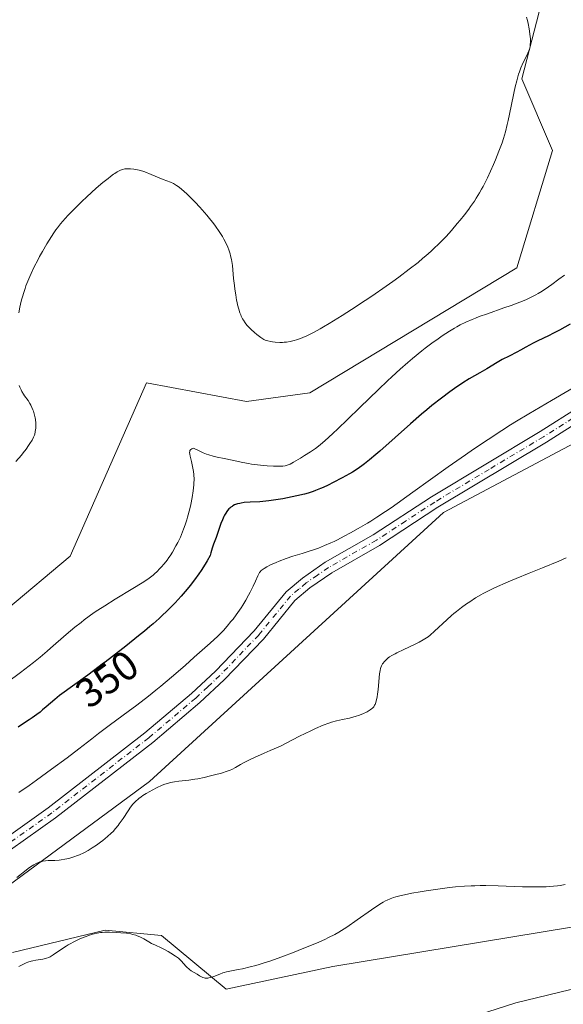
# Model space of a CAD drawing. Units: metres. Extents: x 625747 to 629234, y 4660157 to 4662532.
# Drawn here: x 626069 to 626202, y 4661231 to 4661471 of the extents above; entities that cross this region are included whole.
import ezdxf
from ezdxf.enums import TextEntityAlignment as Align

# ---------------------------------------------------------------- set-up
doc = ezdxf.new("R2010")
doc.units = ezdxf.units.M
doc.header["$MEASUREMENT"] = 0
doc.linetypes.add('DGN Style 4', pattern=[2.638475, 1.318413, -0.659207, 0.001648, -0.659207])
for name, color, linetype, lineweight in [('Camino Cxs', 7, 'Continuous', 0), ('Camino eje', 30, 'DGN Style 4', 13), ('Comarca CxS', 21, 'Continuous', 0), ('Comunidad Autónoma CxS', 142, 'Continuous', 0), ('Corriente natural lineal', 142, 'Continuous', 13), ('Cultivos herbáceos CxS', 92, 'Continuous', 0), ('Curva de nivel maestra', 30, 'Continuous', 30), ('Curva de nivel normal', 30, 'Continuous', 0), ('Espacio natural protegido CxS', 121, 'Continuous', 0), ('Matorral CxS', 135, 'Continuous', 0), ('Municipio CxS', 4, 'Continuous', 0), ('Pastizal CxS', 92, 'Continuous', 0), ('Provincia CxS', 1, 'Continuous', 0), ('Rótulo de curva de nivel directora', 7, 'Continuous', 0)]:
    doc.layers.add(name, color=color, linetype=linetype, lineweight=lineweight)
doc.styles.add('Style-Arial', font='txt')

# ---------------------------------------------------------------- blocks, each defined once
blk = doc.blocks.new('*U11')
at = {"layer": 'Matorral CxS', "color": 135, "linetype": 'Continuous', "lineweight": 0}
for points in [[(626585.2909, 4661490.2605, 345.1034), (626584.0459, 4661450.3841, 344.5644), (626550.5217, 4661417.3357, 344.3527), (626536.8209, 4661424.8121, 345.129), (626509.8487, 4661432.9573, 345.2147), (626476.8173, 4661433.0155, 342.8324), (626419.7427, 4661427.3033, 341.4267), (626345.4057, 4661428.8223, 341.3719), (626329.8529, 4661437.6105, 342.1867), (626309.4357, 4661426.4739, 343.777), (626273.2415, 4661401.4155, 343.945), (626241.6327, 4661399.8873, 344.0636), (626217.9687, 4661374.9635, 342.9301), (626172.6625, 4661350.9215, 343.6463), (626100.8891, 4661285.2403, 341.4522), (626029.8943, 4661232.9015, 340.3069)], [(626050.0535, 4661313.8777, 358.2615), (626081.4795, 4661340.2399, 359.2367), (626097.4465, 4661376.4505, 358.3599), (626100.1623, 4661382.6093, 358.0924), (626124.5729, 4661378.0087, 359.1455), (626140.0195, 4661380.1171, 359.3599), (626190.5833, 4661410.6897, 358.9302), (626199.3023, 4661439.3517, 359.5819), (626191.8297, 4661456.7973, 360.1997), (626197.8247, 4661480.1977, 359.4651)]]:
    blk.add_polyline3d(points, dxfattribs=at)
blk = doc.blocks.new('*U20')
at = {"layer": 'Cultivos herbáceos CxS', "color": 92, "linetype": 'Continuous', "lineweight": 0}
blk.add_polyline3d([(626197.8247, 4661480.1977, 359.4651), (626191.8297, 4661456.7973, 360.1997), (626199.3023, 4661439.3517, 359.5819), (626190.5833, 4661410.6897, 358.9302), (626140.0195, 4661380.1171, 359.3599), (626124.5729, 4661378.0087, 359.1455), (626100.1623, 4661382.6093, 358.0924), (626097.4465, 4661376.4505, 358.3599), (626081.4795, 4661340.2399, 359.2367), (626050.0535, 4661313.8777, 358.2615)], dxfattribs=at)
blk = doc.blocks.new('*U21')
at = {"layer": 'Camino Cxs', "color": 7, "linetype": 'Continuous', "lineweight": 0}
for points in [[(626217.0401, 4661380.2801, 343.844), (626197.8601, 4661368.1301, 343.6859), (626171.3401, 4661352.2001, 343.7534), (626157.0801, 4661342.8801, 343.8111), (626145.4001, 4661336.2201, 343.8073), (626140.0801, 4661332.5501, 343.6382), (626136.4101, 4661329.4701, 343.7043), (626128.6901, 4661320.0101, 343.3037), (626119.1401, 4661310.0801, 343.0001), (626113.1701, 4661304.5101, 342.8281), (626101.6701, 4661294.7601, 342.6131), (626077.9101, 4661276.3601, 342.3464), (626052.1801, 4661258.1301, 342.0818)], [(626050.3801, 4661260.5301, 342.5787), (626076.1301, 4661278.7801, 343.2275), (626099.7901, 4661297.1001, 343.4224), (626111.1701, 4661306.7501, 343.6449), (626117.0401, 4661312.2201, 343.801), (626126.4501, 4661322.0101, 343.9376), (626134.2701, 4661331.5901, 344.0917), (626138.2601, 4661334.9301, 344.2432), (626143.8001, 4661338.7601, 344.4881), (626155.5201, 4661345.4401, 344.7253), (626169.7401, 4661354.7401, 344.6022), (626196.2801, 4661370.6901, 344.228), (626215.3201, 4661382.7401, 344.3384)]]:
    blk.add_polyline3d(points, dxfattribs=at)

msp = doc.modelspace()

# ---------------------------------------------------------------- linework, layer by layer
at = {"layer": 'Camino Cxs', "color": 7, "linetype": 'Continuous', "lineweight": 0}
for points in [[(626050.3801, 4661260.5301, 342.5787), (626076.1301, 4661278.7801, 343.2275), (626099.7901, 4661297.1001, 343.4224), (626111.1701, 4661306.7501, 343.6449), (626117.0401, 4661312.2201, 343.801), (626126.4501, 4661322.0101, 343.9376), (626134.2701, 4661331.5901, 344.0917), (626138.2601, 4661334.9301, 344.2432), (626143.8001, 4661338.7601, 344.4881), (626155.5201, 4661345.4401, 344.7253), (626169.7401, 4661354.7401, 344.6022), (626196.2801, 4661370.6901, 344.228), (626215.3201, 4661382.7401, 344.3384)], [(626217.0401, 4661380.2801, 343.844), (626197.8601, 4661368.1301, 343.6859), (626171.3401, 4661352.2001, 343.7534), (626157.0801, 4661342.8801, 343.8111), (626145.4001, 4661336.2201, 343.8073), (626140.0801, 4661332.5501, 343.6382), (626136.4101, 4661329.4701, 343.7043), (626128.6901, 4661320.0101, 343.3037), (626119.1401, 4661310.0801, 343.0001), (626113.1701, 4661304.5101, 342.8281), (626101.6701, 4661294.7601, 342.6131), (626077.9101, 4661276.3601, 342.3464), (626052.1801, 4661258.1301, 342.0818)]]:
    msp.add_polyline3d(points, dxfattribs=at)
at = {"layer": 'Camino eje', "color": 30, "linetype": 'DGN Style 4', "lineweight": 13}
msp.add_polyline3d([(626206.5901, 4661375.4351, 343.9782), (626197.0701, 4661369.4101, 343.9446), (626183.8101, 4661361.4451, 343.845), (626170.5401, 4661353.4701, 344.1619), (626163.4301, 4661348.8201, 344.3078), (626156.3001, 4661344.1601, 344.257), (626144.6001, 4661337.4901, 344.0804), (626141.9401, 4661335.6551, 344.0118), (626139.1701, 4661333.7401, 343.9312), (626137.3351, 4661332.2001, 343.8176), (626135.3401, 4661330.5301, 343.8871), (626127.5701, 4661321.0101, 343.5587), (626118.0901, 4661311.1501, 343.3822), (626115.1051, 4661308.3651, 343.3116), (626112.1701, 4661305.6301, 343.2147), (626100.7301, 4661295.9301, 342.9979), (626077.0201, 4661277.5701, 342.7431), (626064.1551, 4661268.4551, 342.5663)], dxfattribs=at)
at = {"layer": 'Comarca CxS', "color": 21, "linetype": 'Continuous', "lineweight": 0}
msp.add_3dface([(629234.11, 4660218.85), (625787.71, 4660156.76), (625746.54, 4662469.87), (629191.8, 4662531.98)], dxfattribs=at)
at = {"layer": 'Comunidad Autónoma CxS', "color": 142, "linetype": 'Continuous', "lineweight": 0}
msp.add_3dface([(629234.11, 4660218.85), (625787.71, 4660156.76), (625746.54, 4662469.87), (629191.8, 4662531.98)], dxfattribs=at)
at = {"layer": 'Corriente natural lineal', "color": 142, "linetype": 'Continuous', "lineweight": 13}
msp.add_polyline3d([(626377.6193, 4661267.7261, 334.0455), (626374.8101, 4661267.7801, 334.08), (626369.8201, 4661267.5501, 334.0714), (626356.2001, 4661266.3101, 334.1098), (626351.2801, 4661265.2901, 334.1078), (626326.3101, 4661257.8801, 333.908), (626319.2001, 4661256.1701, 333.877), (626294.5501, 4661252.0001, 333.9292), (626248.9101, 4661241.6601, 333.3749), (626237.6201, 4661239.5901, 333.4008), (626215.7601, 4661236.5801, 333.2586), (626203.4601, 4661234.3501, 333.1831), (626190.3501, 4661231.2201, 333.1113), (626169.8201, 4661224.5801, 333.0485), (626162.1201, 4661222.4201, 333.1234), (626148.8201, 4661219.8101, 333.0086), (626140.7301, 4661218.9501, 332.7634), (626119.6301, 4661219.3101, 332.6848), (626103.9001, 4661218.9201, 332.5169), (626096.3001, 4661217.8401, 332.4562), (626085.8401, 4661215.8101, 332.7109), (626070.5701, 4661210.2001, 332.6666), (626065.9601, 4661207.5501, 332.6157)], dxfattribs=at)
at = {"layer": 'Cultivos herbáceos CxS', "color": 92, "linetype": 'Continuous', "lineweight": 0}
for points in [[(626197.8247, 4661480.1977, 359.4651), (626191.8297, 4661456.7973, 360.1997), (626199.3023, 4661439.3517, 359.5819), (626190.5833, 4661410.6897, 358.9302), (626140.0195, 4661380.1171, 359.3599), (626124.5729, 4661378.0087, 359.1455), (626100.1623, 4661382.6093, 358.0924), (626097.4465, 4661376.4505, 358.3599), (626081.4795, 4661340.2399, 359.2367), (626050.0535, 4661313.8777, 358.2615)], [(626550.5217, 4661417.3357, 344.3527), (626536.8209, 4661424.8121, 345.129), (626509.8487, 4661432.9573, 345.2147), (626476.8173, 4661433.0155, 342.8324), (626419.7427, 4661427.3033, 341.4267), (626345.4057, 4661428.8223, 341.3719), (626329.8529, 4661437.6105, 342.1867), (626309.4357, 4661426.4739, 343.777), (626273.2415, 4661401.4155, 343.945), (626241.6327, 4661399.8873, 344.0636), (626217.9687, 4661374.9635, 342.9301), (626172.6625, 4661350.9215, 343.6463), (626100.8891, 4661285.2403, 341.4522), (626029.8943, 4661232.9015, 340.3069), (626001.2469, 4661215.4553, 340.2598), (625992.5281, 4661191.7783, 339.1281), (625992.5279, 4661164.3633, 337.4558), (625985.0555, 4661154.3941, 335.9911), (625973.8457, 4661149.4089, 333.0744), (625951.4261, 4661151.9019, 332.7587), (625927.0197, 4661135.0399, 332.6555), (625906.5883, 4661102.0551, 330.8896)], [(626029.8943, 4661232.9015, 340.3069), (626100.8891, 4661285.2403, 341.4522), (626172.6625, 4661350.9215, 343.6463), (626217.9687, 4661374.9635, 342.9301), (626241.6327, 4661399.8873, 344.0636), (626273.2415, 4661401.4155, 343.945), (626309.4357, 4661426.4739, 343.777), (626329.8529, 4661437.6105, 342.1867), (626345.4057, 4661428.8223, 341.3719)], [(626067.4613, 4661243.4921, 339.8148), (626090.0961, 4661248.9795, 337.8121), (626103.8141, 4661247.6077, 337.2401), (626119.5901, 4661234.5759, 334.8046), (626145.6543, 4661240.0631, 334.3935), (626203.9563, 4661249.6663, 334.0911), (626240.3091, 4661257.8975, 334.1485), (626285.5789, 4661263.3851, 334.2323), (626327.9403, 4661267.9471, 334.1994), (626341.6423, 4661273.2629, 334.8162), (626350.1547, 4661288.6445, 336.0539), (626355.8069, 4661299.0067, 336.4315), (626372.7629, 4661308.4267, 337.3006), (626374.1757, 4661312.9481, 337.3939), (626377.4727, 4661323.4991, 337.7408), (626388.7769, 4661319.7311, 337.5622), (626389.7189, 4661300.8907, 337.0274), (626405.9299, 4661289.4299, 337.4154)], [(626341.6423, 4661273.2629, 334.8162), (626327.9403, 4661267.9471, 334.1994), (626285.5789, 4661263.3851, 334.2323), (626240.3091, 4661257.8975, 334.1485), (626203.9563, 4661249.6663, 334.0911), (626145.6543, 4661240.0631, 334.3935), (626119.5901, 4661234.5759, 334.8046), (626103.8141, 4661247.6077, 337.2401), (626090.0961, 4661248.9795, 337.8121), (626067.4613, 4661243.4921, 339.8148)]]:
    msp.add_polyline3d(points, dxfattribs=at)
at = {"layer": 'Curva de nivel maestra', "color": 30, "linetype": 'Continuous', "lineweight": 30, "elevation": 350, "flags": 128}
msp.add_lwpolyline([(626203.62, 4661396.9101), (626200.99, 4661395.4401), (626199.39, 4661394.6001), (626198.48, 4661394.1501), (626195.54, 4661392.7501), (626194.62, 4661392.2801), (626192.82, 4661391.2901), (626191.48, 4661390.5501), (626190.59, 4661390.0901), (626188.69, 4661389.1301), (626187.05, 4661388.2501), (626185.82, 4661387.5501), (626183.27, 4661386.0401), (626181.57, 4661385.0501), (626178.97, 4661383.5801), (626177.37, 4661382.5801), (626175.39, 4661381.2301), (626174.2, 4661380.3701), (626172.17, 4661378.8501), (626169.87, 4661377.0201), (626168.62, 4661376.0001), (626167.32, 4661374.9001), (626164.6, 4661372.5501), (626157.1, 4661365.9101), (626156.16, 4661365.0901), (626154.61, 4661363.7801), (626153.39, 4661362.8001), (626152.73, 4661362.3001), (626151.62, 4661361.5101), (626150.49, 4661360.8001), (626149.73, 4661360.3501), (626147.98, 4661359.3901), (626145.74, 4661358.2301), (626144.51, 4661357.6201), (626143.26, 4661357.0401), (626142.65, 4661356.7701), (626141.44, 4661356.2901), (626140.84, 4661356.0801), (626139.61, 4661355.6801), (626138.74, 4661355.4401), (626136.83, 4661354.9701), (626134.63, 4661354.5101), (626133.47, 4661354.3001), (626131.73, 4661354.0001), (626130.05, 4661353.7601), (626129.26, 4661353.6701), (626127.84, 4661353.5401), (626125.49, 4661353.4201), (626124.04, 4661353.3301), (626123.27, 4661353.2301), (626122.91, 4661353.1601), (626122.39, 4661353.0301), (626121.91, 4661352.8701), (626121.68, 4661352.7801), (626121.24, 4661352.5601), (626121.04, 4661352.4301), (626120.74, 4661352.2201), (626120.47, 4661351.9801), (626120.29, 4661351.8101), (626119.96, 4661351.4201), (626119.81, 4661351.2101), (626119.51, 4661350.7601), (626119.24, 4661350.2701), (626119.06, 4661349.9201), (626118.72, 4661349.1601), (626118.35, 4661348.2301), (626117.65, 4661346.2701), (626117.15, 4661344.8601), (626116.49, 4661343.1701), (626116.18, 4661342.2301), (626115.86, 4661341.1101), (626115.71, 4661340.4501), (626115, 4661339.1601), (626114.52, 4661338.3401), (626113.5, 4661336.7401), (626112.97, 4661335.9701), (626111.9, 4661334.4901), (626110.8, 4661333.0901), (626110.06, 4661332.1901), (626108.59, 4661330.4801), (626107.13, 4661328.8701), (626106.38, 4661328.0801), (626105.21, 4661326.9001), (626103.94, 4661325.6901), (626103.26, 4661325.0601), (626101.78, 4661323.7501), (626100.97, 4661323.0601), (626099.66, 4661321.9601), (626098.23, 4661320.7901), (626095.1, 4661318.2901), (626091.83, 4661315.7501), (626090.04, 4661314.3901), (626089.69, 4661314.1201), (626085.84, 4661311.2401), (626078.94, 4661306.2201), (626077.75, 4661305.2601), (626075.69, 4661303.4501), (626074.79, 4661302.7201), (626074.15, 4661302.1901), (626073.35, 4661301.5901), (626072.21, 4661300.7701), (626071.51, 4661300.3101), (626070.11, 4661299.4001), (626068.84, 4661298.5101)], dxfattribs=at)
at = {"layer": 'Curva de nivel normal', "color": 30, "linetype": 'Continuous', "lineweight": 0, "flags": 128}
for points, elevation in [([(626068.98, 4661399.6401), (626069.26, 4661401.0901), (626069.42, 4661401.8001), (626069.66, 4661402.8201), (626069.92, 4661403.8001), (626070.1, 4661404.4301), (626070.49, 4661405.6501), (626070.7, 4661406.2401), (626071.15, 4661407.4001), (626071.63, 4661408.5501), (626071.98, 4661409.3201), (626072.74, 4661410.9001), (626073.58, 4661412.5501), (626074.03, 4661413.4001), (626074.73, 4661414.6801), (626075.82, 4661416.5601), (626076.94, 4661418.3501), (626077.5, 4661419.1901), (626078.05, 4661419.9701), (626078.42, 4661420.4701), (626079.16, 4661421.4201), (626080.27, 4661422.7201), (626081.02, 4661423.5401), (626082.56, 4661425.1101), (626084.35, 4661426.8601), (626085.55, 4661428.0001), (626087.89, 4661430.1101), (626089.5, 4661431.4901), (626090.76, 4661432.5201), (626091.33, 4661432.9601), (626092.09, 4661433.5201), (626092.42, 4661433.7401), (626093, 4661434.1101), (626093.5, 4661434.3701), (626093.79, 4661434.5001), (626094.32, 4661434.6801), (626094.83, 4661434.8101), (626095.1, 4661434.8501), (626095.53, 4661434.8801), (626096.27, 4661434.8601), (626097.09, 4661434.7701), (626097.56, 4661434.6901), (626098.35, 4661434.5101), (626099.23, 4661434.2501), (626099.72, 4661434.0901), (626101.29, 4661433.4901), (626104.25, 4661432.2401), (626106.01, 4661431.5601), (626106.72, 4661431.2201), (626107.46, 4661430.7801), (626107.89, 4661430.4901), (626108.61, 4661429.9401), (626109.45, 4661429.2401), (626109.91, 4661428.8201), (626110.58, 4661428.1901), (626112.04, 4661426.7201), (626113.19, 4661425.4801), (626114.35, 4661424.1801), (626114.91, 4661423.5201), (626115.88, 4661422.3401), (626116.34, 4661421.7501), (626117, 4661420.8701), (626117.9, 4661419.5801), (626118.7, 4661418.3101), (626119.05, 4661417.7001), (626119.37, 4661417.1001), (626119.57, 4661416.7001), (626119.92, 4661415.9301), (626120.34, 4661414.8101), (626120.57, 4661414.0901), (626120.7, 4661413.6301), (626120.91, 4661412.7201), (626121, 4661412.2401), (626121.13, 4661411.2701), (626121.43, 4661408.1001), (626121.62, 4661406.3701), (626121.74, 4661405.4601), (626121.94, 4661404.0901), (626122.17, 4661402.7801), (626122.29, 4661402.1701), (626122.41, 4661401.6001), (626122.68, 4661400.5901), (626122.96, 4661399.7001), (626123.17, 4661399.1701), (626123.31, 4661398.8401), (626123.62, 4661398.2201), (626123.81, 4661397.8901), (626124.22, 4661397.2701), (626124.67, 4661396.6901), (626124.99, 4661396.3201), (626125.68, 4661395.6201), (626126.52, 4661394.8701), (626127.08, 4661394.4101), (626128.08, 4661393.6601), (626128.6, 4661393.3101), (626128.83, 4661393.1801), (626129.17, 4661393.0101), (626129.36, 4661392.9401), (626129.78, 4661392.8101), (626130.5, 4661392.6501), (626130.91, 4661392.5901), (626131.59, 4661392.5101), (626132.71, 4661392.4501), (626133.41, 4661392.4601), (626133.77, 4661392.4901), (626134.33, 4661392.5401), (626135.24, 4661392.6901), (626136.23, 4661392.9201), (626136.76, 4661393.0701), (626137.79, 4661393.4201), (626138.37, 4661393.6501), (626139.35, 4661394.0801), (626140.49, 4661394.6401), (626141.13, 4661394.9801), (626142.58, 4661395.7801), (626143.39, 4661396.2501), (626144.75, 4661397.0601), (626147.91, 4661399.0301), (626150.26, 4661400.5301), (626153.52, 4661402.6801), (626155.16, 4661403.7801), (626158.68, 4661406.1901), (626160.3, 4661407.3301), (626161.77, 4661408.4001), (626164.34, 4661410.3201), (626166.46, 4661411.9901), (626167.66, 4661412.9901), (626168.39, 4661413.6101), (626169.68, 4661414.7601), (626170.34, 4661415.3701), (626171.54, 4661416.5101), (626172.62, 4661417.6001), (626173.3, 4661418.3201), (626174.66, 4661419.8201), (626176.06, 4661421.4601), (626176.77, 4661422.3201), (626177.82, 4661423.6501), (626178.84, 4661424.9901), (626179.32, 4661425.6601), (626180.23, 4661426.9801), (626180.66, 4661427.6501), (626181.48, 4661428.9901), (626182, 4661429.9101), (626182.35, 4661430.5501), (626183.03, 4661431.8601), (626183.41, 4661432.6401), (626184.17, 4661434.2601), (626184.91, 4661435.9101), (626185.37, 4661437.0201), (626186.24, 4661439.1701), (626186.98, 4661441.2001), (626187.32, 4661442.2301), (626187.79, 4661443.8501), (626188.25, 4661445.6701), (626188.48, 4661446.6801), (626189.19, 4661450.1101), (626189.85, 4661453.3501), (626190.2, 4661454.9001), (626190.56, 4661456.3501), (626190.74, 4661457.0201), (626191.02, 4661457.9401), (626191.21, 4661458.5001), (626191.59, 4661459.5201), (626192.14, 4661460.7801), (626193.08, 4661462.6601), (626193.39, 4661463.3201), (626193.52, 4661463.6201), (626193.67, 4661464.0701), (626193.83, 4661464.7501), (626193.88, 4661465.1001), (626193.92, 4661465.8801), (626193.9, 4661466.6701), (626193.87, 4661467.1101), (626193.79, 4661467.8201), (626193.61, 4661469.0001), (626193.33, 4661470.3401), (626193.16, 4661471.0701), (626192.96, 4661471.8401)], 360), ([(626202.2, 4661408.8901), (626200.88, 4661407.8701), (626199.16, 4661406.6001), (626198.36, 4661406.0401), (626196.77, 4661404.9901), (626195.84, 4661404.4301), (626195.25, 4661404.1001), (626194.13, 4661403.5201), (626192.99, 4661402.9701), (626192.36, 4661402.7001), (626191.29, 4661402.2601), (626189.21, 4661401.4801), (626187.43, 4661400.8701), (626183.4, 4661399.4701), (626181.43, 4661398.7601), (626180.51, 4661398.4101), (626179.66, 4661398.0701), (626178.14, 4661397.4101), (626176.77, 4661396.7401), (626175.91, 4661396.2701), (626175.34, 4661395.9401), (626174.18, 4661395.2401), (626172.33, 4661394.0301), (626171.35, 4661393.3601), (626169.81, 4661392.2501), (626168.22, 4661391.0501), (626167.4, 4661390.4101), (626165.13, 4661388.5601), (626163.95, 4661387.5501), (626162.08, 4661385.9001), (626160.08, 4661384.0701), (626159.02, 4661383.0801), (626156.79, 4661380.9601), (626152.26, 4661376.5501), (626149.25, 4661373.6001), (626146.89, 4661371.3401), (626145.64, 4661370.1801), (626143.7, 4661368.4401), (626142.64, 4661367.5501), (626142.14, 4661367.1501), (626141.4, 4661366.5801), (626140.18, 4661365.7201), (626138.77, 4661364.8101), (626137.8, 4661364.2101), (626136.09, 4661363.2101), (626135.21, 4661362.7501), (626134.78, 4661362.5701), (626134.53, 4661362.4801), (626134.05, 4661362.3601), (626133.49, 4661362.2801), (626133.15, 4661362.2501), (626132.52, 4661362.2301), (626131.21, 4661362.2501), (626129.62, 4661362.3401), (626128.72, 4661362.4101), (626127.27, 4661362.5601), (626125.8, 4661362.7501), (626125.07, 4661362.8601), (626123.68, 4661363.1301), (626121.05, 4661363.7301), (626119.16, 4661364.1401), (626117.43, 4661364.4601), (626116.47, 4661364.6801), (626115.41, 4661364.9901), (626114.83, 4661365.1901), (626113.99, 4661365.5201), (626113.54, 4661365.7101), (626112.82, 4661366.0401), (626111.64, 4661366.6301), (626111.38, 4661366.5601), (626111.23, 4661366.5001), (626111, 4661366.3501), (626110.91, 4661366.2601), (626110.78, 4661366.0501), (626110.7, 4661365.8001), (626110.68, 4661365.6101), (626110.7, 4661365.1901), (626110.8, 4661364.6601), (626111.13, 4661363.3701), (626111.41, 4661362.1601), (626111.56, 4661361.3401), (626111.63, 4661360.9001), (626111.7, 4661360.1801), (626111.76, 4661359.0001), (626111.74, 4661358.1301), (626111.72, 4661357.6701), (626111.66, 4661356.9501), (626111.58, 4661356.1901), (626111.32, 4661354.5801), (626110.99, 4661352.9201), (626110.74, 4661351.8401), (626110.21, 4661349.8101), (626110.01, 4661349.1401), (626109.62, 4661347.9101), (626109.23, 4661346.8401), (626108.97, 4661346.1801), (626108.44, 4661344.9401), (626107.8, 4661343.6201), (626107.36, 4661342.7801), (626106.49, 4661341.2401), (626105.92, 4661340.3301), (626105.63, 4661339.9101), (626105.19, 4661339.3001), (626104.47, 4661338.3901), (626103.76, 4661337.5701), (626103.37, 4661337.1601), (626102.76, 4661336.5401), (626102.11, 4661335.9401), (626101.78, 4661335.6501), (626101.14, 4661335.1401), (626100.79, 4661334.8801), (626100.2, 4661334.4601), (626099.12, 4661333.7501), (626096.86, 4661332.3701), (626092.49, 4661329.7501), (626089.96, 4661328.1701), (626088.25, 4661327.0501), (626087.4, 4661326.4701), (626086.16, 4661325.5901), (626084.95, 4661324.7001), (626084.18, 4661324.1001), (626082.68, 4661322.9001), (626080.56, 4661321.1101), (626076.75, 4661317.7801), (626075.88, 4661317.0301), (626074.2, 4661315.6301), (626072.58, 4661314.3301), (626071.53, 4661313.5001), (626069.42, 4661311.9001), (626066.19, 4661309.5301)], 355), ([(626206.71, 4661382.7601), (626199.08, 4661378.3001), (626193.55, 4661375.0401), (626190.53, 4661373.2201), (626189.07, 4661372.3201), (626186.9, 4661370.9501), (626183.58, 4661368.7901), (626180.01, 4661366.3801), (626178.08, 4661365.0401), (626173.86, 4661362.0701), (626165.22, 4661355.8901), (626159.87, 4661352.0901), (626158.52, 4661351.1601), (626156.44, 4661349.7601), (626154.96, 4661348.8201), (626154.16, 4661348.3601), (626151.85, 4661347.0501), (626149.95, 4661345.9701), (626148.39, 4661345.1101), (626146.78, 4661344.2701), (626145.98, 4661343.8701), (626145.19, 4661343.5001), (626143.64, 4661342.8301), (626142.15, 4661342.2401), (626141.19, 4661341.8901), (626139.41, 4661341.3001), (626138.18, 4661340.9201), (626135.92, 4661340.2401), (626134.26, 4661339.6901), (626132.55, 4661339.0401), (626131.81, 4661338.7301), (626130.44, 4661338.1101), (626129.58, 4661337.6701), (626128.9, 4661337.2801), (626128.62, 4661337.0901), (626128.17, 4661336.7301), (626127.93, 4661336.4801), (626127.79, 4661336.3101), (626127.55, 4661335.9301), (626127.31, 4661335.4501), (626126.78, 4661334.2001), (626126.22, 4661332.9201), (626125.51, 4661331.5101), (626125.09, 4661330.7201), (626124.39, 4661329.5001), (626123.65, 4661328.2701), (626123.26, 4661327.6701), (626122.87, 4661327.0801), (626122.08, 4661325.9601), (626121.3, 4661324.9201), (626120.79, 4661324.2801), (626119.84, 4661323.1401), (626118.95, 4661322.1401), (626118.46, 4661321.6301), (626117.58, 4661320.7701), (626115.68, 4661319.0101), (626111.82, 4661315.5701), (626109.58, 4661313.6001), (626106.27, 4661310.7401), (626103.65, 4661308.5401), (626102.43, 4661307.5401), (626100.62, 4661306.0901), (626097.77, 4661303.9101), (626095.69, 4661302.3501), (626091.37, 4661299.1701), (626088.43, 4661296.9801), (626086.77, 4661295.7001), (626083.63, 4661293.2301), (626080.76, 4661291.0301), (626076.99, 4661288.2501), (626073.29, 4661285.5901), (626071.47, 4661284.3001), (626068.96, 4661282.5501)], 345), ([(626068.25, 4661363.4001), (626069.6, 4661364.9401), (626070.03, 4661365.4601), (626070.78, 4661366.4201), (626071.37, 4661367.2501), (626071.7, 4661367.7501), (626072.2, 4661368.6001), (626072.59, 4661369.3601), (626072.77, 4661369.7901), (626072.86, 4661370.0601), (626073, 4661370.5901), (626073.09, 4661371.1601), (626073.12, 4661371.4701), (626073.15, 4661371.9601), (626073.12, 4661372.7801), (626073.02, 4661373.6001), (626072.95, 4661374.0301), (626072.81, 4661374.7001), (626072.53, 4661375.6801), (626072.42, 4661375.9901), (626072.17, 4661376.6001), (626071.89, 4661377.1701), (626071.69, 4661377.5401), (626071.24, 4661378.2401), (626070.34, 4661379.4501), (626070.09, 4661379.8301), (626069.71, 4661380.4801), (626069.53, 4661380.8401), (626069.23, 4661381.5601), (626069.1, 4661381.9601)], 360), ([(626202.67, 4661339.8301), (626200.89, 4661339.0801), (626196.85, 4661337.4501), (626193.61, 4661336.1401), (626190.43, 4661334.8201), (626188.45, 4661333.9701), (626185.12, 4661332.5001), (626183.34, 4661331.6601), (626182.38, 4661331.1601), (626181.78, 4661330.8201), (626180.54, 4661330.0701), (626179.1, 4661329.1301), (626178.31, 4661328.5901), (626177.09, 4661327.7101), (626175.85, 4661326.7601), (626175.24, 4661326.2701), (626174.64, 4661325.7601), (626173.49, 4661324.7301), (626170.5, 4661321.9201), (626169.45, 4661321.0001), (626168.94, 4661320.6001), (626168.15, 4661320.0601), (626167.72, 4661319.8001), (626166.75, 4661319.2601), (626165.59, 4661318.6901), (626163.03, 4661317.5001), (626161.32, 4661316.6901), (626160.85, 4661316.4501), (626160.07, 4661316.0301), (626159.48, 4661315.6501), (626159.16, 4661315.4201), (626158.66, 4661314.9801), (626158.21, 4661314.4901), (626157.96, 4661314.1601), (626157.82, 4661313.9401), (626157.58, 4661313.5001), (626157.38, 4661313.0501), (626157.3, 4661312.8001), (626157.2, 4661312.3601), (626157.07, 4661311.5001), (626156.72, 4661307.7001), (626156.59, 4661306.5501), (626156.48, 4661305.9101), (626156.27, 4661304.8801), (626156.1, 4661304.3201), (626155.97, 4661304.0201), (626155.87, 4661303.8501), (626155.64, 4661303.5101), (626155.33, 4661303.1701), (626155.13, 4661302.9901), (626154.76, 4661302.7201), (626154.29, 4661302.4201), (626154.01, 4661302.2701), (626152.98, 4661301.8001), (626151.91, 4661301.3901), (626151.36, 4661301.2001), (626150.53, 4661300.9501), (626149.73, 4661300.7401), (626148.05, 4661300.3601), (626146.52, 4661300.0201), (626145.37, 4661299.7101), (626144.65, 4661299.4801), (626143.27, 4661298.9601), (626141.43, 4661298.1701), (626140.29, 4661297.6401), (626137.5, 4661296.2801), (626135.82, 4661295.4201), (626132.9, 4661293.8901), (626130.33, 4661292.8001), (626128.88, 4661292.1701), (626126.53, 4661291.1101), (626125.6, 4661290.6701), (626124.14, 4661289.9601), (626123.12, 4661289.4201), (626121.88, 4661288.7001), (626121, 4661288.2101), (626120.56, 4661288.0101), (626119.86, 4661287.7401), (626118.47, 4661287.3101), (626116.76, 4661286.8501), (626115.78, 4661286.6001), (626114.23, 4661286.2501), (626112.67, 4661285.9301), (626111.92, 4661285.8001), (626110.51, 4661285.5901), (626108.06, 4661285.3201), (626107.02, 4661285.1901), (626106.53, 4661285.1101), (626106.07, 4661285.0201), (626105.21, 4661284.7901), (626104.39, 4661284.5001), (626103.86, 4661284.2801), (626102.75, 4661283.7601), (626101.57, 4661283.1501), (626100.96, 4661282.8201), (626100.07, 4661282.3101), (626099.25, 4661281.7901), (626098.87, 4661281.5401), (626098.27, 4661281.1101), (626098, 4661280.8901), (626097.61, 4661280.5501), (626097.08, 4661279.9901), (626096.81, 4661279.6801), (626096.27, 4661278.9601), (626095.69, 4661278.1201), (626094.45, 4661276.2301), (626093.51, 4661274.8701), (626093.21, 4661274.4701), (626092.61, 4661273.7401), (626091.99, 4661273.0701), (626091.56, 4661272.6501), (626090.61, 4661271.7901), (626089.5, 4661270.8801), (626088.89, 4661270.4101), (626087.93, 4661269.7101), (626086.92, 4661269.0301), (626086.41, 4661268.7101), (626085.88, 4661268.4101), (626084.83, 4661267.8501), (626083.77, 4661267.3601), (626083.31, 4661267.1701), (626082.38, 4661266.8301), (626081.71, 4661266.6201), (626081.21, 4661266.4801), (626080.25, 4661266.2701), (626079.35, 4661266.1301), (626078.8, 4661266.0601), (626077.8, 4661265.9801), (626077.18, 4661265.9501), (626076.14, 4661265.9301), (626075.47, 4661265.8901), (626074.88, 4661265.8001), (626074.58, 4661265.7301), (626074.11, 4661265.5901), (626073.62, 4661265.4001), (626073.37, 4661265.2901), (626072.64, 4661264.9101), (626072.24, 4661264.6601), (626071.58, 4661264.2201), (626070.41, 4661263.3601), (626069.19, 4661262.3801), (626068.53, 4661261.8301)], 340), ([(626202.42, 4661260.1001), (626201.18, 4661259.8901), (626200.53, 4661259.8001), (626199.51, 4661259.6801), (626197.78, 4661259.5601), (626195.75, 4661259.5001), (626194.58, 4661259.5001), (626191.95, 4661259.5501), (626186, 4661259.7501), (626183.04, 4661259.8201), (626181.64, 4661259.8201), (626180.31, 4661259.8001), (626179.46, 4661259.7801), (626177.85, 4661259.7001), (626175.59, 4661259.5201), (626174.15, 4661259.3601), (626171.32, 4661258.9901), (626168.43, 4661258.5501), (626167.01, 4661258.3101), (626164.98, 4661257.9501), (626163.15, 4661257.5901), (626162.33, 4661257.4001), (626161.06, 4661257.0801), (626160.49, 4661256.9101), (626159.69, 4661256.6201), (626158.92, 4661256.2801), (626158.53, 4661256.0901), (626157.93, 4661255.7601), (626157.52, 4661255.5201), (626156.62, 4661254.9601), (626155.08, 4661253.9101), (626151.63, 4661251.4601), (626149.12, 4661249.7101), (626147.79, 4661248.8501), (626147.15, 4661248.4601), (626146.19, 4661247.9201), (626144.61, 4661247.1201), (626143.73, 4661246.7001), (626141.65, 4661245.7901), (626138.16, 4661244.3501), (626136.21, 4661243.5701), (626133.2, 4661242.4301), (626130.28, 4661241.4001), (626128.93, 4661240.9501), (626127.67, 4661240.5601), (626126.88, 4661240.3401), (626125.45, 4661239.9601), (626123.6, 4661239.5301), (626122.57, 4661239.3201), (626120.94, 4661239.0201), (626119.72, 4661238.7701), (626119.13, 4661238.6101), (626118.77, 4661238.4901), (626118.03, 4661238.2101), (626116.62, 4661237.6601), (626115.86, 4661237.4201), (626115.36, 4661237.3001), (626115.12, 4661237.2601), (626114.78, 4661237.2401), (626114.46, 4661237.2501), (626114.27, 4661237.2701), (626113.9, 4661237.3701), (626113.73, 4661237.4401), (626113.4, 4661237.6001), (626113.1, 4661237.7801), (626112.5, 4661238.1801), (626111.09, 4661239.0501), (626110.63, 4661239.3701), (626110.41, 4661239.5501), (626110.19, 4661239.7401), (626109.78, 4661240.1601), (626108.73, 4661241.3801), (626108.3, 4661241.8201), (626108, 4661242.0701), (626107.24, 4661242.6101), (626106.12, 4661243.3301), (626105.46, 4661243.7201), (626104.43, 4661244.2901), (626103.74, 4661244.6301), (626102.38, 4661245.2501), (626101.4, 4661245.7301), (626100.75, 4661246.0901), (626099.47, 4661246.8301), (626098.51, 4661247.3301), (626097.86, 4661247.6001), (626097.53, 4661247.7201), (626096.84, 4661247.9201), (626096.35, 4661248.0201), (626095.26, 4661248.2001), (626093.87, 4661248.3301), (626092.91, 4661248.3901), (626091.09, 4661248.4401), (626089.97, 4661248.4201), (626089.33, 4661248.3801), (626088.93, 4661248.3401), (626088.15, 4661248.2201), (626087.36, 4661248.0501), (626086.94, 4661247.9401), (626086.27, 4661247.7401), (626085.15, 4661247.3401), (626084, 4661246.8701), (626083.39, 4661246.5901), (626082.44, 4661246.1301), (626081.48, 4661245.6201), (626081, 4661245.3501), (626080.53, 4661245.0601), (626079.63, 4661244.4801), (626077.34, 4661242.9001), (626076.61, 4661242.4401), (626076.28, 4661242.2701), (626075.77, 4661242.0701), (626075.5, 4661241.9901), (626074.86, 4661241.8601), (626073.1, 4661241.6101), (626072.38, 4661241.4601), (626072, 4661241.3601), (626071.2, 4661241.1101), (626070.78, 4661240.9601), (626070.12, 4661240.6701), (626069.44, 4661240.3301), (626068.97, 4661240.0701)], 335)]:
    msp.add_lwpolyline(points, dxfattribs=dict(at, elevation=elevation))
at = {"layer": 'Espacio natural protegido CxS', "color": 121, "linetype": 'Continuous', "lineweight": 0}
msp.add_3dface([(629234.11, 4660218.85), (625787.71, 4660156.76), (625746.54, 4662469.87), (629191.8, 4662531.98)], dxfattribs=at)
msp.add_3dface([(629234.11, 4660218.85), (625787.71, 4660156.76), (625746.54, 4662469.87), (629191.8, 4662531.98)], dxfattribs=at)
at = {"layer": 'Matorral CxS', "color": 135, "linetype": 'Continuous', "lineweight": 0}
for points in [[(626197.8247, 4661480.1977, 359.4651), (626191.8297, 4661456.7973, 360.1997), (626199.3023, 4661439.3517, 359.5819), (626190.5833, 4661410.6897, 358.9302), (626140.0195, 4661380.1171, 359.3599), (626124.5729, 4661378.0087, 359.1455), (626100.1623, 4661382.6093, 358.0924), (626097.4465, 4661376.4505, 358.3599), (626081.4795, 4661340.2399, 359.2367), (626050.0535, 4661313.8777, 358.2615)], [(626550.5217, 4661417.3357, 344.3527), (626536.8209, 4661424.8121, 345.129), (626509.8487, 4661432.9573, 345.2147), (626476.8173, 4661433.0155, 342.8324), (626419.7427, 4661427.3033, 341.4267), (626345.4057, 4661428.8223, 341.3719), (626329.8529, 4661437.6105, 342.1867), (626309.4357, 4661426.4739, 343.777), (626273.2415, 4661401.4155, 343.945), (626241.6327, 4661399.8873, 344.0636), (626217.9687, 4661374.9635, 342.9301), (626172.6625, 4661350.9215, 343.6463), (626100.8891, 4661285.2403, 341.4522), (626029.8943, 4661232.9015, 340.3069), (626001.2469, 4661215.4553, 340.2598), (625992.5281, 4661191.7783, 339.1281), (625992.5279, 4661164.3633, 337.4558), (625985.0555, 4661154.3941, 335.9911), (625973.8457, 4661149.4089, 333.0744), (625951.4261, 4661151.9019, 332.7587), (625927.0197, 4661135.0399, 332.6555), (625906.5883, 4661102.0551, 330.8896)]]:
    msp.add_polyline3d(points, dxfattribs=at)
at = {"layer": 'Municipio CxS', "color": 4, "linetype": 'Continuous', "lineweight": 0}
msp.add_3dface([(629234.11, 4660218.85), (625787.71, 4660156.76), (625746.54, 4662469.87), (629191.8, 4662531.98)], dxfattribs=at)
at = {"layer": 'Pastizal CxS', "color": 92, "linetype": 'Continuous', "lineweight": 0}
for points in [[(626067.4613, 4661243.4921, 339.8148), (626090.0961, 4661248.9795, 337.8121), (626103.8141, 4661247.6077, 337.2401), (626119.5901, 4661234.5759, 334.8046), (626145.6543, 4661240.0631, 334.3935), (626203.9563, 4661249.6663, 334.0911), (626240.3091, 4661257.8975, 334.1485), (626285.5789, 4661263.3851, 334.2323), (626327.9403, 4661267.9471, 334.1994), (626341.6423, 4661273.2629, 334.8162), (626350.1547, 4661288.6445, 336.0539), (626355.8069, 4661299.0067, 336.4315), (626372.7629, 4661308.4267, 337.3006), (626374.1757, 4661312.9481, 337.3939), (626377.4727, 4661323.4991, 337.7408), (626388.7769, 4661319.7311, 337.5622), (626389.7189, 4661300.8907, 337.0274), (626405.9299, 4661289.4299, 337.4154)], [(626067.4613, 4661243.4921, 339.8148), (626090.0961, 4661248.9795, 337.8121), (626103.8141, 4661247.6077, 337.2401), (626119.5901, 4661234.5759, 334.8046), (626145.6543, 4661240.0631, 334.3935), (626203.9563, 4661249.6663, 334.0911), (626240.3091, 4661257.8975, 334.1485), (626285.5789, 4661263.3851, 334.2323), (626327.9403, 4661267.9471, 334.1994), (626341.6423, 4661273.2629, 334.8162)]]:
    msp.add_polyline3d(points, dxfattribs=at)
at = {"layer": 'Provincia CxS', "color": 1, "linetype": 'Continuous', "lineweight": 0}
msp.add_3dface([(629234.11, 4660218.85), (625787.71, 4660156.76), (625746.54, 4662469.87), (629191.8, 4662531.98)], dxfattribs=at)

# ---------------------------------------------------------------- block references
at = {"layer": 'Camino Cxs', "color": 7, "linetype": 'Continuous', "lineweight": 0}
msp.add_blockref('*U21', (0, 0), dxfattribs=at)
at = {"layer": 'Cultivos herbáceos CxS', "color": 92, "linetype": 'Continuous', "lineweight": 0}
msp.add_blockref('*U20', (0, 0), dxfattribs=at)
at = {"layer": 'Matorral CxS', "color": 135, "linetype": 'Continuous', "lineweight": 0}
msp.add_blockref('*U11', (0, 0), dxfattribs=at)

# ---------------------------------------------------------------- texts
at = {"layer": 'Rótulo de curva de nivel directora', "color": 7, "linetype": 'Continuous', "lineweight": 0, "style": 'Style-Arial'}
msp.add_text('350', height=7, rotation=36.037259, dxfattribs=at).set_placement((626090.5217, 4661310.2847), align=Align.MIDDLE_CENTER)

doc.saveas('drawing.dxf')
